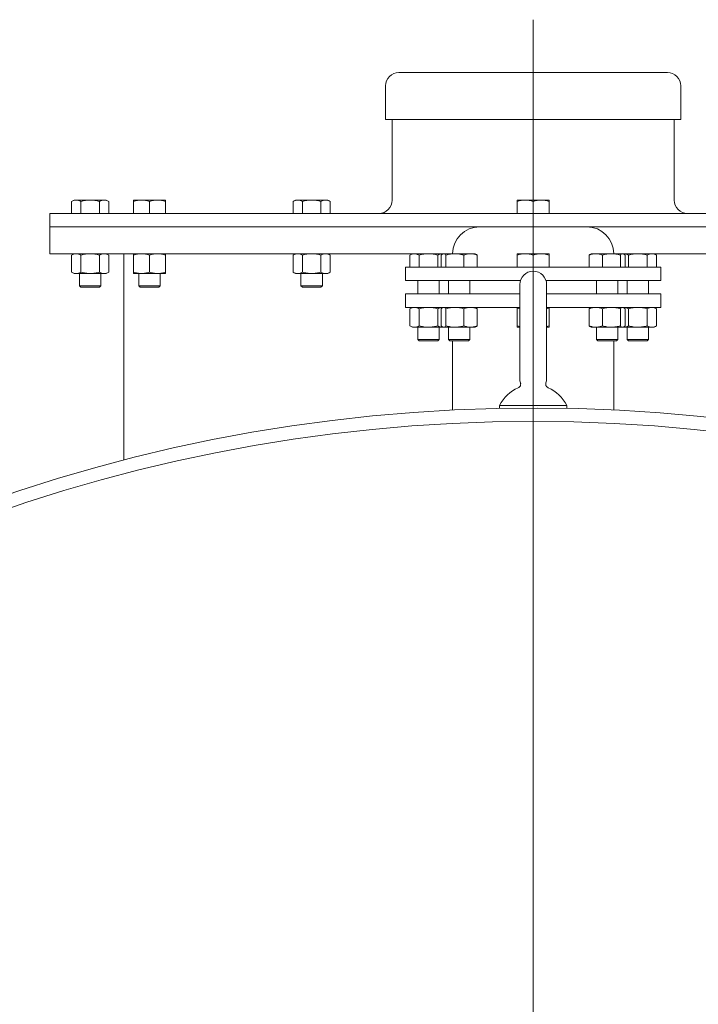
# Model space of a CAD drawing. Units: millimetres. Extents: x 8 to 411, y 5 to 290.
# Drawn here: x 254 to 267, y 190 to 209 of the extents above; entities that cross this region are included whole.
import ezdxf

# ---------------------------------------------------------------- set-up
doc = ezdxf.new("R2010")
doc.units = ezdxf.units.MM

# ---------------------------------------------------------------- blocks, each defined once
blk = doc.blocks.new('SW_CENTERMARKSYMBOL_2')
at = {"color": 0, "linetype": 'Continuous', "lineweight": 0}
blk.add_line((0, 0.125), (0, 37.609), dxfattribs=at)

msp = doc.modelspace()

# ---------------------------------------------------------------- linework, layer by layer
at = {"color": 7, "linetype": 'Continuous', "lineweight": 15}
for p, q in [((261.342035, 207.676549), (266.342035, 207.676549)), ((261.092035, 207.426549), (261.092035, 206.801549)), ((266.592035, 206.801549), (266.592035, 207.426549)), ((261.092035, 206.801549), (266.592035, 206.801549)), ((261.217035, 206.801549), (261.217035, 205.301549)), ((266.467035, 205.301549), (266.467035, 206.801549)), ((255.292035, 205.301549), (255.245625, 205.274754)), ((255.245625, 205.274754), (255.245625, 205.051549)), ((255.332228, 205.301549), (255.292035, 205.301549)), ((255.592035, 205.301549), (255.332228, 205.301549)), ((255.41883, 205.274754), (255.41883, 205.051549)), ((255.851843, 205.301549), (255.592035, 205.301549)), ((255.76524, 205.051549), (255.76524, 205.274754)), ((255.892035, 205.301549), (255.851843, 205.301549)), ((255.938445, 205.274754), (255.892035, 205.301549)), ((255.938445, 205.274754), (255.938445, 205.051549)), ((256.547326, 205.301549), (256.397326, 205.301549)), ((256.397326, 205.274754), (256.397326, 205.051549)), ((256.847326, 205.301549), (256.547326, 205.301549)), ((256.697326, 205.274754), (256.697326, 205.051549)), ((256.997326, 205.301549), (256.847326, 205.301549)), ((256.997326, 205.051549), (256.997326, 205.274754)), ((259.417035, 205.301549), (259.370625, 205.274754)), ((259.370625, 205.274754), (259.370625, 205.051549)), ((259.457228, 205.301549), (259.417035, 205.301549)), ((259.717035, 205.301549), (259.457228, 205.301549)), ((259.54383, 205.274754), (259.54383, 205.051549)), ((259.976843, 205.301549), (259.717035, 205.301549)), ((259.89024, 205.274754), (259.89024, 205.051549)), ((260.017035, 205.301549), (259.976843, 205.301549)), ((260.063445, 205.274754), (260.017035, 205.301549)), ((260.063445, 205.051549), (260.063445, 205.274754)), ((263.692035, 205.301549), (263.542035, 205.301549)), ((263.542035, 205.274754), (263.542035, 205.051549)), ((263.992035, 205.301549), (263.692035, 205.301549)), ((263.842035, 205.274754), (263.842035, 205.051549)), ((264.142035, 205.301549), (263.992035, 205.301549)), ((264.142035, 205.274754), (264.142035, 205.051549)), ((254.842035, 205.051549), (254.842035, 204.801549)), ((254.842035, 205.051549), (272.842035, 205.051549)), ((254.842035, 204.801549), (254.842035, 204.301549)), ((254.842035, 204.801549), (262.842035, 204.801549)), ((262.842035, 204.801549), (263.842035, 204.801549)), ((263.842035, 204.801549), (264.842035, 204.801549)), ((264.842035, 204.801549), (272.842035, 204.801549)), ((254.842035, 204.301549), (261.592035, 204.301549)), ((255.292035, 204.301549), (255.245625, 204.274754)), ((255.245625, 204.274754), (255.245625, 203.958344)), ((255.41883, 203.958344), (255.41883, 204.274754)), ((255.76524, 203.958344), (255.76524, 204.274754)), ((255.938445, 204.274754), (255.892035, 204.301549)), ((255.938445, 204.274754), (255.938445, 203.958344)), ((256.217035, 204.301549), (256.217035, 200.45393)), ((256.397326, 204.274754), (256.397326, 203.958344)), ((256.697326, 203.958344), (256.697326, 204.274754)), ((256.997326, 203.958344), (256.997326, 204.274754)), ((259.417035, 204.301549), (259.370625, 204.274754)), ((259.370625, 204.274754), (259.370625, 203.958344)), ((259.54383, 204.274754), (259.54383, 203.958344)), ((259.89024, 203.958344), (259.89024, 204.274754)), ((260.063445, 204.274754), (260.017035, 204.301549)), ((260.063445, 203.958344), (260.063445, 204.274754)), ((261.592035, 204.301549), (261.545625, 204.274754)), ((261.545625, 204.274754), (261.545625, 204.051549)), ((261.632228, 204.301549), (261.592035, 204.301549)), ((261.892035, 204.301549), (261.632228, 204.301549)), ((261.71883, 204.274754), (261.71883, 204.051549)), ((262.151843, 204.301549), (261.892035, 204.301549)), ((262.06524, 204.274754), (262.06524, 204.051549)), ((262.12857, 204.274754), (262.12857, 204.051549)), ((262.151843, 204.301549), (262.160678, 204.300106)), ((262.163177, 204.301549), (262.151843, 204.301549)), ((262.163177, 204.301549), (262.152335, 204.295289)), ((262.173399, 204.301549), (262.163177, 204.301549)), ((262.385531, 204.301549), (262.173399, 204.301549)), ((262.218228, 204.274754), (262.218228, 204.051549)), ((262.675309, 204.301549), (262.385531, 204.301549)), ((262.552834, 204.274754), (262.552834, 204.051549)), ((262.763177, 204.301549), (262.675309, 204.301549)), ((262.774019, 204.295289), (262.763177, 204.301549)), ((262.797783, 204.274754), (262.797783, 204.051549)), ((263.692035, 204.301549), (263.542035, 204.301549)), ((263.542035, 204.274754), (263.542035, 204.051549)), ((263.992035, 204.301549), (263.692035, 204.301549)), ((263.842035, 204.274754), (263.842035, 204.051549)), ((264.142035, 204.301549), (263.992035, 204.301549)), ((264.142035, 204.274754), (264.142035, 204.051549)), ((264.886287, 204.051549), (264.886287, 204.274754)), ((264.920893, 204.301549), (264.910108, 204.295322)), ((265.008761, 204.301549), (264.920893, 204.301549)), ((265.298539, 204.301549), (265.008761, 204.301549)), ((265.131236, 204.274754), (265.131236, 204.051549)), ((265.510671, 204.301549), (265.298539, 204.301549)), ((265.465842, 204.274754), (265.465842, 204.051549)), ((265.520893, 204.301549), (265.510671, 204.301549)), ((265.53153, 204.295408), (265.520893, 204.301549)), ((265.792035, 204.301549), (265.532228, 204.301549)), ((265.5555, 204.274754), (265.5555, 204.051549)), ((265.61883, 204.051549), (265.61883, 204.274754)), ((266.051843, 204.301549), (265.792035, 204.301549)), ((265.96524, 204.274754), (265.96524, 204.051549)), ((266.092035, 204.301549), (266.051843, 204.301549)), ((266.138445, 204.274754), (266.092035, 204.301549)), ((266.092035, 204.301549), (272.842035, 204.301549)), ((266.138445, 204.274754), (266.138445, 204.051549)), ((261.467035, 204.051549), (261.467035, 203.801549)), ((266.217035, 204.051549), (261.467035, 204.051549)), ((266.217035, 203.801549), (266.217035, 204.051549)), ((255.245625, 203.958344), (255.292035, 203.931549)), ((255.292035, 203.931549), (255.332228, 203.931549)), ((255.332228, 203.931549), (255.592035, 203.931549)), ((255.392035, 203.931549), (255.392035, 203.704086)), ((255.592035, 203.931549), (255.851843, 203.931549)), ((255.792035, 203.704086), (255.792035, 203.931549)), ((255.851843, 203.931549), (255.892035, 203.931549)), ((255.892035, 203.931549), (255.938445, 203.958344)), ((256.397326, 203.931549), (256.547326, 203.931549)), ((256.497326, 203.931549), (256.497326, 203.704086)), ((256.547326, 203.931549), (256.847326, 203.931549)), ((256.847326, 203.931549), (256.997326, 203.931549)), ((256.897326, 203.704086), (256.897326, 203.931549)), ((259.370625, 203.958344), (259.417035, 203.931549)), ((259.417035, 203.931549), (259.457228, 203.931549)), ((259.457228, 203.931549), (259.717035, 203.931549)), ((259.517035, 203.931549), (259.517035, 203.704086)), ((259.717035, 203.931549), (259.976843, 203.931549)), ((259.917035, 203.704086), (259.917035, 203.931549)), ((259.976843, 203.931549), (260.017035, 203.931549)), ((260.017035, 203.931549), (260.063445, 203.958344)), ((263.60355, 203.801549), (261.467035, 203.801549)), ((261.692035, 203.801549), (261.692035, 203.551549)), ((262.092035, 203.551549), (262.092035, 203.801549)), ((262.263177, 203.801549), (262.263177, 203.551549)), ((262.663177, 203.551549), (262.663177, 203.801549)), ((266.217035, 203.801549), (264.08052, 203.801549)), ((265.020893, 203.801549), (265.020893, 203.551549)), ((265.420893, 203.551549), (265.420893, 203.801549)), ((265.592035, 203.801549), (265.592035, 203.551549)), ((265.992035, 203.551549), (265.992035, 203.801549)), ((255.392035, 203.704086), (255.419573, 203.676549)), ((255.392035, 203.704086), (255.792035, 203.704086)), ((255.419573, 203.676549), (255.764498, 203.676549)), ((255.764498, 203.676549), (255.792035, 203.704086)), ((256.497326, 203.704086), (256.524863, 203.676549)), ((256.497326, 203.704086), (256.897326, 203.704086)), ((256.524863, 203.676549), (256.869788, 203.676549)), ((256.869788, 203.676549), (256.897326, 203.704086)), ((259.517035, 203.704086), (259.544573, 203.676549)), ((259.517035, 203.704086), (259.54383, 203.704086)), ((259.54383, 203.704086), (259.917035, 203.704086)), ((259.544573, 203.676549), (259.567678, 203.676549)), ((259.567678, 203.676549), (259.889498, 203.676549)), ((259.889498, 203.676549), (259.917035, 203.704086)), ((263.592035, 203.726549), (263.592035, 201.976549)), ((264.092035, 201.976549), (264.092035, 203.726549)), ((261.467035, 203.551549), (261.467035, 203.301549)), ((263.592035, 203.551549), (261.467035, 203.551549)), ((266.217035, 203.551549), (264.092035, 203.551549)), ((266.217035, 203.301549), (266.217035, 203.551549)), ((263.592035, 203.301549), (261.467035, 203.301549)), ((261.592035, 203.301549), (261.545625, 203.274754)), ((261.545625, 203.274754), (261.545625, 202.958344)), ((261.71883, 203.274754), (261.71883, 202.958344)), ((262.06524, 203.274754), (262.06524, 202.958344)), ((262.12857, 203.274754), (262.12857, 202.958344)), ((262.151843, 203.301549), (262.160678, 203.300106)), ((262.163177, 203.301549), (262.152335, 203.295289)), ((262.218228, 203.274754), (262.218228, 202.958344)), ((262.552834, 203.274754), (262.552834, 202.958344)), ((262.774019, 203.295289), (262.763177, 203.301549)), ((262.797783, 203.274754), (262.797783, 202.958344)), ((263.542035, 203.274754), (263.592035, 203.287981)), ((263.542035, 203.274754), (263.542035, 202.958344)), ((266.217035, 203.301549), (264.092035, 203.301549)), ((264.092035, 203.287902), (264.142035, 203.274754)), ((264.142035, 203.274754), (264.142035, 202.958344)), ((264.886287, 202.958344), (264.886287, 203.274754)), ((264.920893, 203.301549), (264.910108, 203.295322)), ((265.131236, 203.274754), (265.131236, 202.958344)), ((265.465842, 203.274754), (265.465842, 202.958344)), ((265.531679, 203.295322), (265.520893, 203.301549)), ((265.52343, 203.300084), (265.532228, 203.301549)), ((265.5555, 203.274754), (265.5555, 202.958344)), ((265.61883, 202.958344), (265.61883, 203.274754)), ((265.96524, 203.274754), (265.96524, 202.958344)), ((266.138445, 203.274754), (266.092035, 203.301549)), ((266.138445, 203.274754), (266.138445, 202.958344)), ((261.545625, 202.958344), (261.592035, 202.931549)), ((261.592035, 202.931549), (261.632228, 202.931549)), ((261.632228, 202.931549), (261.892035, 202.931549)), ((261.692035, 202.931549), (261.692035, 202.704086)), ((261.892035, 202.931549), (262.151843, 202.931549)), ((262.092035, 202.704086), (262.092035, 202.931549)), ((262.16064, 202.933013), (262.151843, 202.931549)), ((262.151843, 202.931549), (262.163177, 202.931549)), ((262.152392, 202.937776), (262.163177, 202.931549)), ((262.163177, 202.931549), (262.173399, 202.931549)), ((262.173399, 202.931549), (262.385531, 202.931549)), ((262.263177, 202.931549), (262.263177, 202.704086)), ((262.385531, 202.931549), (262.675309, 202.931549)), ((262.663177, 202.704086), (262.663177, 202.931549)), ((262.675309, 202.931549), (262.763177, 202.931549)), ((262.763177, 202.931549), (262.773962, 202.937776)), ((263.592035, 202.945195), (263.542035, 202.958344)), ((263.542035, 202.931549), (263.592035, 202.931549)), ((264.142035, 202.958344), (264.092035, 202.945117)), ((264.092035, 202.931549), (264.142035, 202.931549)), ((264.910052, 202.937808), (264.920893, 202.931549)), ((264.920893, 202.931549), (265.008761, 202.931549)), ((265.008761, 202.931549), (265.298539, 202.931549)), ((265.020893, 202.931549), (265.020893, 202.704086)), ((265.298539, 202.931549), (265.510671, 202.931549)), ((265.420893, 202.704086), (265.420893, 202.931549)), ((265.510671, 202.931549), (265.520893, 202.931549)), ((265.520893, 202.931549), (265.531735, 202.937808)), ((265.520893, 202.931549), (265.532228, 202.931549)), ((265.532228, 202.931549), (265.523393, 202.932992)), ((265.532228, 202.931549), (265.792035, 202.931549)), ((265.592035, 202.931549), (265.592035, 202.704086)), ((265.792035, 202.931549), (266.051843, 202.931549)), ((265.992035, 202.704086), (265.992035, 202.931549)), ((266.051843, 202.931549), (266.092035, 202.931549)), ((266.092035, 202.931549), (266.138445, 202.958344)), ((261.692035, 202.704086), (261.719573, 202.676549)), ((261.692035, 202.704086), (261.892035, 202.704086)), ((261.892035, 202.704086), (262.092035, 202.704086)), ((262.064498, 202.676549), (262.092035, 202.704086)), ((262.263177, 202.704086), (262.290714, 202.676549)), ((262.263177, 202.704086), (262.604598, 202.704086)), ((262.604598, 202.704086), (262.663177, 202.704086)), ((262.635639, 202.676549), (262.663177, 202.704086)), ((265.020893, 202.704086), (265.048431, 202.676549)), ((265.020893, 202.704086), (265.420893, 202.704086)), ((265.393356, 202.676549), (265.420893, 202.704086)), ((265.592035, 202.704086), (265.619573, 202.676549)), ((265.592035, 202.704086), (265.992035, 202.704086)), ((265.964498, 202.676549), (265.992035, 202.704086)), ((261.719573, 202.676549), (261.892035, 202.676549)), ((261.892035, 202.676549), (262.064498, 202.676549)), ((262.290714, 202.676549), (262.585126, 202.676549)), ((262.342035, 202.676549), (262.342035, 201.389489)), ((262.585126, 202.676549), (262.635639, 202.676549)), ((265.048431, 202.676549), (265.393356, 202.676549)), ((265.342035, 201.389489), (265.342035, 202.676549)), ((265.619573, 202.676549), (265.964498, 202.676549)), ((263.606036, 201.89557), (263.606071, 201.895531)), ((263.217035, 201.476549), (263.217035, 201.420118)), ((263.217035, 201.476549), (263.842035, 201.476549)), ((263.842035, 201.476549), (264.467035, 201.476549)), ((264.467035, 201.420118), (264.467035, 201.476549))]:
    msp.add_line(p, q, dxfattribs=at)
for centre, radius, start, end in [((261.342035, 207.426549), 0.25, 90, 180), ((266.342035, 207.426549), 0.25, 0, 90), ((260.967035, 205.301549), 0.25, 270, 0), ((266.717035, 205.301549), 0.25, 180, 270), ((262.842035, 204.301549), 0.5, 90, 180), ((264.842035, 204.301549), 0.5, 0, 90), ((263.842035, 203.726549), 0.25, 0, 180), ((263.842035, 201.976549), 0.25, 180, 198.942468), ((263.842035, 201.976549), 0.25, 341.1567063, 0), ((263.842035, 201.161311), 0.7, 113.3747742, 153.2344994), ((263.842035, 201.161311), 0.7, 26.7655006, 66.6077645), ((263.842035, 171.051549), 30.375, 273.9181998, 180), ((263.842035, 171.051549), 30.125, 90, 265.6608391), ((263.842035, 171.051549), 30.125, 274.3391609, 90)]:
    msp.add_arc(centre, radius, start, end, dxfattribs=at)
for points, knots in [([(255.245625, 205.274754), (255.25969, 205.282243), (255.288077, 205.297359), (255.317422, 205.300144), (255.332228, 205.301549)], [0, 0, 0, 0, 0.495457963, 1, 1, 1, 1]), ([(255.332228, 205.301549), (255.346739, 205.300199), (255.376084, 205.297468), (255.404477, 205.282381), (255.41883, 205.274754)], [0, 0, 0, 0, 0.4945107285, 1, 1, 1, 1]), ([(255.41883, 205.274754), (255.446959, 205.282243), (255.503734, 205.297359), (255.562424, 205.300144), (255.592035, 205.301549)], [0, 0, 0, 0, 0.495457963, 1, 1, 1, 1]), ([(255.592035, 205.301549), (255.621058, 205.300199), (255.679747, 205.297468), (255.736535, 205.282381), (255.76524, 205.274754)], [0, 0, 0, 0, 0.494510729, 1, 1, 1, 1]), ([(255.76524, 205.274754), (255.779305, 205.282243), (255.807692, 205.297359), (255.837037, 205.300144), (255.851843, 205.301549)], [0, 0, 0, 0, 0.495457963, 1, 1, 1, 1]), ([(255.851843, 205.301549), (255.866354, 205.300199), (255.895699, 205.297468), (255.924093, 205.282381), (255.938445, 205.274754)], [0, 0, 0, 0, 0.4945107285, 1, 1, 1, 1]), ([(256.397326, 205.274754), (256.421686, 205.282243), (256.470854, 205.297359), (256.521681, 205.300144), (256.547326, 205.301549)], [0, 0, 0, 0, 0.495457963, 1, 1, 1, 1]), ([(256.397326, 205.301549), (256.397326, 205.300199), (256.397326, 205.297468), (256.397326, 205.282381), (256.397326, 205.274754)], [0, 0, 0, 0, 0.494510729, 1, 1, 1, 1]), ([(256.547326, 205.301549), (256.57246, 205.300199), (256.623286, 205.297468), (256.672466, 205.282381), (256.697326, 205.274754)], [0, 0, 0, 0, 0.494510729, 1, 1, 1, 1]), ([(256.697326, 205.274754), (256.721686, 205.282243), (256.770854, 205.297359), (256.821681, 205.300144), (256.847326, 205.301549)], [0, 0, 0, 0, 0.495457963, 1, 1, 1, 1]), ([(256.847326, 205.301549), (256.87246, 205.300199), (256.923286, 205.297468), (256.972466, 205.282381), (256.997326, 205.274754)], [0, 0, 0, 0, 0.494510729, 1, 1, 1, 1]), ([(256.997326, 205.274754), (256.997326, 205.282243), (256.997326, 205.297359), (256.997326, 205.300144), (256.997326, 205.301549)], [0, 0, 0, 0, 0.495457963, 1, 1, 1, 1]), ([(259.370625, 205.274754), (259.38469, 205.282243), (259.413077, 205.297359), (259.442422, 205.300144), (259.457228, 205.301549)], [0, 0, 0, 0, 0.4954579635, 1, 1, 1, 1]), ([(259.457228, 205.301549), (259.471739, 205.300199), (259.501084, 205.297468), (259.529477, 205.282381), (259.54383, 205.274754)], [0, 0, 0, 0, 0.4945107285, 1, 1, 1, 1]), ([(259.54383, 205.274754), (259.571959, 205.282243), (259.628734, 205.297359), (259.687424, 205.300144), (259.717035, 205.301549)], [0, 0, 0, 0, 0.495457963, 1, 1, 1, 1]), ([(259.717035, 205.301549), (259.746058, 205.300199), (259.804747, 205.297468), (259.861535, 205.282381), (259.89024, 205.274754)], [0, 0, 0, 0, 0.494510729, 1, 1, 1, 1]), ([(259.89024, 205.274754), (259.904305, 205.282243), (259.932692, 205.297359), (259.962037, 205.300144), (259.976843, 205.301549)], [0, 0, 0, 0, 0.495457963, 1, 1, 1, 1]), ([(259.976843, 205.301549), (259.991354, 205.300199), (260.020699, 205.297468), (260.049093, 205.282381), (260.063445, 205.274754)], [0, 0, 0, 0, 0.494510729, 1, 1, 1, 1]), ([(263.542035, 205.274754), (263.566396, 205.282243), (263.615564, 205.297359), (263.666391, 205.300144), (263.692035, 205.301549)], [0, 0, 0, 0, 0.495457963, 1, 1, 1, 1]), ([(263.542035, 205.301549), (263.542035, 205.300952), (263.542035, 205.300054), (263.542035, 205.294687), (263.542035, 205.28768), (263.542035, 205.279972), (263.542035, 205.274754)], [0, 0, 0, 0, 0.328892925, 0.494578007, 0.657775305, 1, 1, 1, 1]), ([(263.692035, 205.301549), (263.717169, 205.300199), (263.767996, 205.297468), (263.817175, 205.282381), (263.842035, 205.274754)], [0, 0, 0, 0, 0.494510729, 1, 1, 1, 1]), ([(263.842035, 205.274754), (263.866396, 205.282243), (263.915564, 205.297359), (263.966391, 205.300144), (263.992035, 205.301549)], [0, 0, 0, 0, 0.4954579635, 1, 1, 1, 1]), ([(263.992035, 205.301549), (264.017169, 205.300199), (264.067996, 205.297468), (264.117175, 205.282381), (264.142035, 205.274754)], [0, 0, 0, 0, 0.4945107285, 1, 1, 1, 1]), ([(264.142035, 205.274754), (264.142035, 205.282243), (264.142035, 205.297359), (264.142035, 205.300144), (264.142035, 205.301549)], [0, 0, 0, 0, 0.495457963, 1, 1, 1, 1]), ([(255.245625, 204.274754), (255.25969, 204.282243), (255.288077, 204.297359), (255.317422, 204.300144), (255.332228, 204.301549)], [0, 0, 0, 0, 0.4954579635, 1, 1, 1, 1]), ([(255.332228, 204.301549), (255.346739, 204.300199), (255.376084, 204.297468), (255.404477, 204.282381), (255.41883, 204.274754)], [0, 0, 0, 0, 0.494510729, 1, 1, 1, 1]), ([(255.41883, 204.274754), (255.446959, 204.282243), (255.503734, 204.297359), (255.562424, 204.300144), (255.592035, 204.301549)], [0, 0, 0, 0, 0.495457963, 1, 1, 1, 1]), ([(255.592035, 204.301549), (255.621058, 204.300199), (255.679747, 204.297468), (255.736535, 204.282381), (255.76524, 204.274754)], [0, 0, 0, 0, 0.494510729, 1, 1, 1, 1]), ([(255.76524, 204.274754), (255.779305, 204.282243), (255.807692, 204.297359), (255.837037, 204.300144), (255.851843, 204.301549)], [0, 0, 0, 0, 0.495457963, 1, 1, 1, 1]), ([(255.851843, 204.301549), (255.866354, 204.300199), (255.895699, 204.297468), (255.924093, 204.282381), (255.938445, 204.274754)], [0, 0, 0, 0, 0.494510728, 1, 1, 1, 1]), ([(256.397326, 204.274754), (256.421686, 204.282243), (256.470854, 204.297359), (256.521681, 204.300144), (256.547326, 204.301549)], [0, 0, 0, 0, 0.495457964, 1, 1, 1, 1]), ([(256.397326, 204.301549), (256.397326, 204.300199), (256.397326, 204.297468), (256.397326, 204.282381), (256.397326, 204.274754)], [0, 0, 0, 0, 0.494510728, 1, 1, 1, 1]), ([(256.547326, 204.301549), (256.57246, 204.300199), (256.623286, 204.297468), (256.672466, 204.282381), (256.697326, 204.274754)], [0, 0, 0, 0, 0.4945107286, 1, 1, 1, 1]), ([(256.697326, 204.274754), (256.721686, 204.282243), (256.770854, 204.297359), (256.821681, 204.300144), (256.847326, 204.301549)], [0, 0, 0, 0, 0.4954579634, 1, 1, 1, 1]), ([(256.847326, 204.301549), (256.87246, 204.300199), (256.923286, 204.297468), (256.972466, 204.282381), (256.997326, 204.274754)], [0, 0, 0, 0, 0.494510729, 1, 1, 1, 1]), ([(256.997326, 204.274754), (256.997326, 204.282243), (256.997326, 204.297359), (256.997326, 204.300144), (256.997326, 204.301549)], [0, 0, 0, 0, 0.495457963, 1, 1, 1, 1]), ([(259.370625, 204.274754), (259.38469, 204.282243), (259.413077, 204.297359), (259.442422, 204.300144), (259.457228, 204.301549)], [0, 0, 0, 0, 0.495457963, 1, 1, 1, 1]), ([(259.457228, 204.301549), (259.471739, 204.300199), (259.501084, 204.297468), (259.529477, 204.282381), (259.54383, 204.274754)], [0, 0, 0, 0, 0.4945107285, 1, 1, 1, 1]), ([(259.54383, 204.274754), (259.571959, 204.282243), (259.628734, 204.297359), (259.687424, 204.300144), (259.717035, 204.301549)], [0, 0, 0, 0, 0.495457964, 1, 1, 1, 1]), ([(259.717035, 204.301549), (259.746058, 204.300199), (259.804747, 204.297468), (259.861535, 204.282381), (259.89024, 204.274754)], [0, 0, 0, 0, 0.494510729, 1, 1, 1, 1]), ([(259.89024, 204.274754), (259.904305, 204.282243), (259.932692, 204.297359), (259.962037, 204.300144), (259.976843, 204.301549)], [0, 0, 0, 0, 0.495457963, 1, 1, 1, 1]), ([(259.976843, 204.301549), (259.991354, 204.300199), (260.020699, 204.297468), (260.049093, 204.282381), (260.063445, 204.274754)], [0, 0, 0, 0, 0.494510729, 1, 1, 1, 1]), ([(261.545625, 204.274754), (261.55969, 204.282243), (261.588077, 204.297359), (261.617422, 204.300144), (261.632228, 204.301549)], [0, 0, 0, 0, 0.495457963, 1, 1, 1, 1]), ([(261.632228, 204.301549), (261.64187, 204.300952), (261.656371, 204.300054), (261.675473, 204.294687), (261.694831, 204.28768), (261.709141, 204.279972), (261.71883, 204.274754)], [0, 0, 0, 0, 0.328892925, 0.494578007, 0.657775305, 1, 1, 1, 1]), ([(261.71883, 204.274754), (261.746959, 204.282243), (261.803734, 204.297359), (261.862424, 204.300144), (261.892035, 204.301549)], [0, 0, 0, 0, 0.495457963, 1, 1, 1, 1]), ([(261.892035, 204.301549), (261.921058, 204.300199), (261.979747, 204.297468), (262.036535, 204.282381), (262.06524, 204.274754)], [0, 0, 0, 0, 0.494510729, 1, 1, 1, 1]), ([(262.06524, 204.274754), (262.079305, 204.282243), (262.107692, 204.297359), (262.137037, 204.300144), (262.151843, 204.301549)], [0, 0, 0, 0, 0.495457963, 1, 1, 1, 1]), ([(262.12857, 204.274754), (262.135851, 204.282243), (262.150545, 204.297359), (262.165735, 204.300144), (262.173399, 204.301549)], [0, 0, 0, 0, 0.495457963, 1, 1, 1, 1]), ([(262.173399, 204.301549), (262.180911, 204.300199), (262.196101, 204.297468), (262.210798, 204.282381), (262.218228, 204.274754)], [0, 0, 0, 0, 0.494510729, 1, 1, 1, 1]), ([(262.218228, 204.274754), (262.245399, 204.282243), (262.300238, 204.297359), (262.356929, 204.300144), (262.385531, 204.301549)], [0, 0, 0, 0, 0.495457963, 1, 1, 1, 1]), ([(262.385531, 204.301549), (262.40416, 204.300952), (262.432173, 204.300054), (262.469075, 204.294687), (262.506472, 204.28768), (262.534116, 204.279972), (262.552834, 204.274754)], [0, 0, 0, 0, 0.3288929248, 0.494578007, 0.657775305, 1, 1, 1, 1]), ([(262.552834, 204.274754), (262.572725, 204.282243), (262.61287, 204.297359), (262.65437, 204.300144), (262.675309, 204.301549)], [0, 0, 0, 0, 0.4954579635, 1, 1, 1, 1]), ([(262.675309, 204.301549), (262.695831, 204.300199), (262.737331, 204.297468), (262.777486, 204.282381), (262.797783, 204.274754)], [0, 0, 0, 0, 0.494510729, 1, 1, 1, 1]), ([(262.797783, 204.274754), (262.790538, 204.2831), (262.782629, 204.292209), (262.774453, 204.29465), (262.773768, 204.294855)], [0, 0, 0, 0, 0.916236023, 1, 1, 1, 1]), ([(263.542035, 204.274754), (263.566396, 204.282243), (263.615564, 204.297359), (263.666391, 204.300144), (263.692035, 204.301549)], [0, 0, 0, 0, 0.4954579635, 1, 1, 1, 1]), ([(263.542035, 204.301549), (263.542035, 204.300199), (263.542035, 204.297468), (263.542035, 204.282381), (263.542035, 204.274754)], [0, 0, 0, 0, 0.494510729, 1, 1, 1, 1]), ([(263.692035, 204.301549), (263.717169, 204.300199), (263.767996, 204.297468), (263.817175, 204.282381), (263.842035, 204.274754)], [0, 0, 0, 0, 0.4945107285, 1, 1, 1, 1]), ([(263.842035, 204.274754), (263.866396, 204.282243), (263.915564, 204.297359), (263.966391, 204.300144), (263.992035, 204.301549)], [0, 0, 0, 0, 0.495457963, 1, 1, 1, 1]), ([(263.992035, 204.301549), (264.008737, 204.300952), (264.033853, 204.300054), (264.066938, 204.294687), (264.100467, 204.28768), (264.125253, 204.279972), (264.142035, 204.274754)], [0, 0, 0, 0, 0.3288929248, 0.494578007, 0.657775305, 1, 1, 1, 1]), ([(264.142035, 204.274754), (264.142035, 204.282243), (264.142035, 204.297359), (264.142035, 204.300144), (264.142035, 204.301549)], [0, 0, 0, 0, 0.495457963, 1, 1, 1, 1]), ([(264.886287, 204.274754), (264.906177, 204.282243), (264.946323, 204.297359), (264.987823, 204.300144), (265.008761, 204.301549)], [0, 0, 0, 0, 0.495457963, 1, 1, 1, 1]), ([(264.910304, 204.294982), (264.909769, 204.294823), (264.901592, 204.29239), (264.893681, 204.283274), (264.886287, 204.274754)], [0, 0, 0, 0, 0.065384479, 1, 1, 1, 1]), ([(265.008761, 204.301549), (265.029283, 204.300199), (265.070783, 204.297468), (265.110938, 204.282381), (265.131236, 204.274754)], [0, 0, 0, 0, 0.494510729, 1, 1, 1, 1]), ([(265.131236, 204.274754), (265.158407, 204.282243), (265.213246, 204.297359), (265.269937, 204.300144), (265.298539, 204.301549)], [0, 0, 0, 0, 0.495457963, 1, 1, 1, 1]), ([(265.298539, 204.301549), (265.326573, 204.300199), (265.383262, 204.297468), (265.438115, 204.282381), (265.465842, 204.274754)], [0, 0, 0, 0, 0.494510729, 1, 1, 1, 1]), ([(265.465842, 204.274754), (265.473123, 204.282243), (265.487817, 204.297359), (265.503007, 204.300144), (265.510671, 204.301549)], [0, 0, 0, 0, 0.495457963, 1, 1, 1, 1]), ([(265.510671, 204.301549), (265.515663, 204.300952), (265.523169, 204.300054), (265.533057, 204.294687), (265.543077, 204.28768), (265.550484, 204.279972), (265.5555, 204.274754)], [0, 0, 0, 0, 0.328892925, 0.494578007, 0.657775305, 1, 1, 1, 1]), ([(265.532228, 204.301549), (265.546739, 204.300199), (265.576084, 204.297468), (265.604477, 204.282381), (265.61883, 204.274754)], [0, 0, 0, 0, 0.494510729, 1, 1, 1, 1]), ([(265.61883, 204.274754), (265.646959, 204.282243), (265.703734, 204.297359), (265.762424, 204.300144), (265.792035, 204.301549)], [0, 0, 0, 0, 0.495457963, 1, 1, 1, 1]), ([(265.792035, 204.301549), (265.821058, 204.300199), (265.879747, 204.297468), (265.936535, 204.282381), (265.96524, 204.274754)], [0, 0, 0, 0, 0.494510729, 1, 1, 1, 1]), ([(265.96524, 204.274754), (265.979305, 204.282243), (266.007692, 204.297359), (266.037037, 204.300144), (266.051843, 204.301549)], [0, 0, 0, 0, 0.495457963, 1, 1, 1, 1]), ([(266.051843, 204.301549), (266.066354, 204.300199), (266.095699, 204.297468), (266.124093, 204.282381), (266.138445, 204.274754)], [0, 0, 0, 0, 0.494510729, 1, 1, 1, 1]), ([(255.332228, 203.931549), (255.317716, 203.932899), (255.288372, 203.935629), (255.259978, 203.950717), (255.245625, 203.958344)], [0, 0, 0, 0, 0.494510728, 1, 1, 1, 1]), ([(255.41883, 203.958344), (255.404765, 203.950855), (255.376378, 203.935739), (255.347033, 203.932954), (255.332228, 203.931549)], [0, 0, 0, 0, 0.495457963, 1, 1, 1, 1]), ([(255.592035, 203.931549), (255.563013, 203.932899), (255.504323, 203.935629), (255.447536, 203.950717), (255.41883, 203.958344)], [0, 0, 0, 0, 0.494510729, 1, 1, 1, 1]), ([(255.76524, 203.958344), (255.737111, 203.950855), (255.680337, 203.935739), (255.621647, 203.932954), (255.592035, 203.931549)], [0, 0, 0, 0, 0.495457963, 1, 1, 1, 1]), ([(255.851843, 203.931549), (255.837332, 203.932899), (255.807987, 203.935629), (255.779593, 203.950717), (255.76524, 203.958344)], [0, 0, 0, 0, 0.494510729, 1, 1, 1, 1]), ([(255.938445, 203.958344), (255.924381, 203.950855), (255.895994, 203.935739), (255.866649, 203.932954), (255.851843, 203.931549)], [0, 0, 0, 0, 0.495457964, 1, 1, 1, 1]), ([(256.547326, 203.931549), (256.522191, 203.932899), (256.471365, 203.935629), (256.422185, 203.950717), (256.397326, 203.958344)], [0, 0, 0, 0, 0.494510728, 1, 1, 1, 1]), ([(256.397326, 203.958344), (256.397326, 203.950855), (256.397326, 203.935739), (256.397326, 203.932954), (256.397326, 203.931549)], [0, 0, 0, 0, 0.4954579635, 1, 1, 1, 1]), ([(256.697326, 203.958344), (256.672965, 203.950855), (256.623797, 203.935739), (256.57297, 203.932954), (256.547326, 203.931549)], [0, 0, 0, 0, 0.495457963, 1, 1, 1, 1]), ([(256.847326, 203.931549), (256.822191, 203.932899), (256.771365, 203.935629), (256.722185, 203.950717), (256.697326, 203.958344)], [0, 0, 0, 0, 0.494510729, 1, 1, 1, 1]), ([(256.997326, 203.958344), (256.972965, 203.950855), (256.923797, 203.935739), (256.87297, 203.932954), (256.847326, 203.931549)], [0, 0, 0, 0, 0.4954579634, 1, 1, 1, 1]), ([(256.997326, 203.931549), (256.997326, 203.932899), (256.997326, 203.935629), (256.997326, 203.950717), (256.997326, 203.958344)], [0, 0, 0, 0, 0.494510729, 1, 1, 1, 1]), ([(259.457228, 203.931549), (259.442716, 203.932899), (259.413372, 203.935629), (259.384978, 203.950717), (259.370625, 203.958344)], [0, 0, 0, 0, 0.494510729, 1, 1, 1, 1]), ([(259.54383, 203.958344), (259.529765, 203.950855), (259.501378, 203.935739), (259.472033, 203.932954), (259.457228, 203.931549)], [0, 0, 0, 0, 0.495457964, 1, 1, 1, 1]), ([(259.717035, 203.931549), (259.688013, 203.932899), (259.629323, 203.935629), (259.572536, 203.950717), (259.54383, 203.958344)], [0, 0, 0, 0, 0.4945107285, 1, 1, 1, 1]), ([(259.89024, 203.958344), (259.862111, 203.950855), (259.805337, 203.935739), (259.746647, 203.932954), (259.717035, 203.931549)], [0, 0, 0, 0, 0.495457963, 1, 1, 1, 1]), ([(259.976843, 203.931549), (259.962332, 203.932899), (259.932987, 203.935629), (259.904593, 203.950717), (259.89024, 203.958344)], [0, 0, 0, 0, 0.494510729, 1, 1, 1, 1]), ([(260.063445, 203.958344), (260.049381, 203.950855), (260.020994, 203.935739), (259.991649, 203.932954), (259.976843, 203.931549)], [0, 0, 0, 0, 0.495457963, 1, 1, 1, 1]), ([(261.545625, 203.274754), (261.55969, 203.282243), (261.588077, 203.297359), (261.617422, 203.300144), (261.632228, 203.301549)], [0, 0, 0, 0, 0.495457963, 1, 1, 1, 1]), ([(261.632228, 203.301549), (261.646739, 203.300199), (261.676084, 203.297468), (261.704477, 203.282381), (261.71883, 203.274754)], [0, 0, 0, 0, 0.494510729, 1, 1, 1, 1]), ([(261.71883, 203.274754), (261.746959, 203.282243), (261.803734, 203.297359), (261.862424, 203.300144), (261.892035, 203.301549)], [0, 0, 0, 0, 0.495457963, 1, 1, 1, 1]), ([(261.892035, 203.301549), (261.921058, 203.300199), (261.979747, 203.297468), (262.036535, 203.282381), (262.06524, 203.274754)], [0, 0, 0, 0, 0.494510728, 1, 1, 1, 1]), ([(262.06524, 203.274754), (262.079305, 203.282243), (262.107692, 203.297359), (262.137037, 203.300144), (262.151843, 203.301549)], [0, 0, 0, 0, 0.495457964, 1, 1, 1, 1]), ([(262.12857, 203.274754), (262.135816, 203.2831), (262.143725, 203.292209), (262.151901, 203.29465), (262.152586, 203.294855)], [0, 0, 0, 0, 0.916236033, 1, 1, 1, 1]), ([(262.173399, 203.301549), (262.180911, 203.300199), (262.196101, 203.297468), (262.210798, 203.282381), (262.218228, 203.274754)], [0, 0, 0, 0, 0.494510729, 1, 1, 1, 1]), ([(262.218228, 203.274754), (262.245399, 203.282243), (262.300238, 203.297359), (262.356929, 203.300144), (262.385531, 203.301549)], [0, 0, 0, 0, 0.495457963, 1, 1, 1, 1]), ([(262.385531, 203.301549), (262.413565, 203.300199), (262.470254, 203.297468), (262.525107, 203.282381), (262.552834, 203.274754)], [0, 0, 0, 0, 0.494510729, 1, 1, 1, 1]), ([(262.552834, 203.274754), (262.572725, 203.282243), (262.61287, 203.297359), (262.65437, 203.300144), (262.675309, 203.301549)], [0, 0, 0, 0, 0.4954579634, 1, 1, 1, 1]), ([(262.675309, 203.301549), (262.695831, 203.300199), (262.737331, 203.297468), (262.777486, 203.282381), (262.797783, 203.274754)], [0, 0, 0, 0, 0.494510728, 1, 1, 1, 1]), ([(262.797783, 203.274754), (262.790538, 203.2831), (262.782629, 203.292209), (262.774453, 203.29465), (262.773768, 203.294855)], [0, 0, 0, 0, 0.916236033, 1, 1, 1, 1]), ([(263.542035, 203.301549), (263.542035, 203.300199), (263.542035, 203.297468), (263.542035, 203.282381), (263.542035, 203.274754)], [0, 0, 0, 0, 0.494510728, 1, 1, 1, 1]), ([(264.142035, 203.274754), (264.142035, 203.282243), (264.142035, 203.297359), (264.142035, 203.300144), (264.142035, 203.301549)], [0, 0, 0, 0, 0.495457963, 1, 1, 1, 1]), ([(264.886287, 203.274754), (264.906177, 203.282243), (264.946323, 203.297359), (264.987823, 203.300144), (265.008761, 203.301549)], [0, 0, 0, 0, 0.495457963, 1, 1, 1, 1]), ([(264.910304, 203.294982), (264.909769, 203.294823), (264.901592, 203.29239), (264.893681, 203.283274), (264.886287, 203.274754)], [0, 0, 0, 0, 0.065384469, 1, 1, 1, 1]), ([(265.008761, 203.301549), (265.029283, 203.300199), (265.070783, 203.297468), (265.110938, 203.282381), (265.131236, 203.274754)], [0, 0, 0, 0, 0.4945107285, 1, 1, 1, 1]), ([(265.131236, 203.274754), (265.158407, 203.282243), (265.213246, 203.297359), (265.269937, 203.300144), (265.298539, 203.301549)], [0, 0, 0, 0, 0.495457964, 1, 1, 1, 1]), ([(265.298539, 203.301549), (265.326573, 203.300199), (265.383262, 203.297468), (265.438115, 203.282381), (265.465842, 203.274754)], [0, 0, 0, 0, 0.494510729, 1, 1, 1, 1]), ([(265.465842, 203.274754), (265.473123, 203.282243), (265.487817, 203.297359), (265.503007, 203.300144), (265.510671, 203.301549)], [0, 0, 0, 0, 0.4954579633, 1, 1, 1, 1]), ([(265.531483, 203.294982), (265.532017, 203.294823), (265.540195, 203.29239), (265.548106, 203.283274), (265.5555, 203.274754)], [0, 0, 0, 0, 0.065384469, 1, 1, 1, 1]), ([(265.532228, 203.301549), (265.546739, 203.300199), (265.576084, 203.297468), (265.604477, 203.282381), (265.61883, 203.274754)], [0, 0, 0, 0, 0.494510729, 1, 1, 1, 1]), ([(265.61883, 203.274754), (265.646959, 203.282243), (265.703734, 203.297359), (265.762424, 203.300144), (265.792035, 203.301549)], [0, 0, 0, 0, 0.495457963, 1, 1, 1, 1]), ([(265.792035, 203.301549), (265.821058, 203.300199), (265.879747, 203.297468), (265.936535, 203.282381), (265.96524, 203.274754)], [0, 0, 0, 0, 0.494510728, 1, 1, 1, 1]), ([(265.96524, 203.274754), (265.979305, 203.282243), (266.007692, 203.297359), (266.037037, 203.300144), (266.051843, 203.301549)], [0, 0, 0, 0, 0.495457964, 1, 1, 1, 1]), ([(266.051843, 203.301549), (266.066354, 203.300199), (266.095699, 203.297468), (266.124093, 203.282381), (266.138445, 203.274754)], [0, 0, 0, 0, 0.494510729, 1, 1, 1, 1]), ([(261.632228, 202.931549), (261.617716, 202.932899), (261.588372, 202.935629), (261.559978, 202.950717), (261.545625, 202.958344)], [0, 0, 0, 0, 0.4945107286, 1, 1, 1, 1]), ([(261.71883, 202.958344), (261.704765, 202.950855), (261.676378, 202.935739), (261.647033, 202.932954), (261.632228, 202.931549)], [0, 0, 0, 0, 0.495457963, 1, 1, 1, 1]), ([(261.892035, 202.931549), (261.863013, 202.932899), (261.804323, 202.935629), (261.747536, 202.950717), (261.71883, 202.958344)], [0, 0, 0, 0, 0.494510729, 1, 1, 1, 1]), ([(262.06524, 202.958344), (262.037111, 202.950855), (261.980337, 202.935739), (261.921647, 202.932954), (261.892035, 202.931549)], [0, 0, 0, 0, 0.4954579635, 1, 1, 1, 1]), ([(262.151843, 202.931549), (262.137332, 202.932899), (262.107987, 202.935629), (262.079593, 202.950717), (262.06524, 202.958344)], [0, 0, 0, 0, 0.494510728, 1, 1, 1, 1]), ([(262.173399, 202.931549), (262.165888, 202.932899), (262.150698, 202.935629), (262.136, 202.950717), (262.12857, 202.958344)], [0, 0, 0, 0, 0.494510728, 1, 1, 1, 1]), ([(262.218228, 202.958344), (262.210948, 202.950855), (262.196253, 202.935739), (262.181063, 202.932954), (262.173399, 202.931549)], [0, 0, 0, 0, 0.495457963, 1, 1, 1, 1]), ([(262.385531, 202.931549), (262.357498, 202.932899), (262.300808, 202.935629), (262.245955, 202.950717), (262.218228, 202.958344)], [0, 0, 0, 0, 0.494510729, 1, 1, 1, 1]), ([(262.552834, 202.958344), (262.525664, 202.950855), (262.470824, 202.935739), (262.414134, 202.932954), (262.385531, 202.931549)], [0, 0, 0, 0, 0.495457963, 1, 1, 1, 1]), ([(262.675309, 202.931549), (262.654787, 202.932899), (262.613287, 202.935629), (262.573132, 202.950717), (262.552834, 202.958344)], [0, 0, 0, 0, 0.494510729, 1, 1, 1, 1]), ([(262.797783, 202.958344), (262.777893, 202.950855), (262.737748, 202.935739), (262.696248, 202.932954), (262.675309, 202.931549)], [0, 0, 0, 0, 0.4954579635, 1, 1, 1, 1]), ([(262.773766, 202.938115), (262.774301, 202.938275), (262.782478, 202.940707), (262.79039, 202.949824), (262.797783, 202.958344)], [0, 0, 0, 0, 0.065384483, 1, 1, 1, 1]), ([(263.542035, 202.958344), (263.542035, 202.950855), (263.542035, 202.935739), (263.542035, 202.932954), (263.542035, 202.931549)], [0, 0, 0, 0, 0.495457964, 1, 1, 1, 1]), ([(264.142035, 202.931549), (264.142035, 202.932899), (264.142035, 202.935629), (264.142035, 202.950717), (264.142035, 202.958344)], [0, 0, 0, 0, 0.494510729, 1, 1, 1, 1]), ([(265.008761, 202.931549), (264.988239, 202.932899), (264.94674, 202.935629), (264.906585, 202.950717), (264.886287, 202.958344)], [0, 0, 0, 0, 0.494510729, 1, 1, 1, 1]), ([(264.886287, 202.958344), (264.893533, 202.949998), (264.901441, 202.940889), (264.909618, 202.938447), (264.910303, 202.938243)], [0, 0, 0, 0, 0.916236019, 1, 1, 1, 1]), ([(265.131236, 202.958344), (265.111345, 202.950855), (265.0712, 202.935739), (265.0297, 202.932954), (265.008761, 202.931549)], [0, 0, 0, 0, 0.4954579635, 1, 1, 1, 1]), ([(265.298539, 202.931549), (265.270505, 202.932899), (265.213816, 202.935629), (265.158963, 202.950717), (265.131236, 202.958344)], [0, 0, 0, 0, 0.494510728, 1, 1, 1, 1]), ([(265.465842, 202.958344), (265.438672, 202.950855), (265.383832, 202.935739), (265.327142, 202.932954), (265.298539, 202.931549)], [0, 0, 0, 0, 0.495457963, 1, 1, 1, 1]), ([(265.510671, 202.931549), (265.50316, 202.932899), (265.48797, 202.935629), (265.473272, 202.950717), (265.465842, 202.958344)], [0, 0, 0, 0, 0.494510729, 1, 1, 1, 1]), ([(265.5555, 202.958344), (265.54822, 202.950855), (265.533525, 202.935739), (265.518335, 202.932954), (265.510671, 202.931549)], [0, 0, 0, 0, 0.495457963, 1, 1, 1, 1]), ([(265.61883, 202.958344), (265.604765, 202.950855), (265.576378, 202.935739), (265.547033, 202.932954), (265.532228, 202.931549)], [0, 0, 0, 0, 0.4954579634, 1, 1, 1, 1]), ([(265.792035, 202.931549), (265.763013, 202.932899), (265.704323, 202.935629), (265.647536, 202.950717), (265.61883, 202.958344)], [0, 0, 0, 0, 0.494510729, 1, 1, 1, 1]), ([(265.96524, 202.958344), (265.937111, 202.950855), (265.880337, 202.935739), (265.821647, 202.932954), (265.792035, 202.931549)], [0, 0, 0, 0, 0.495457964, 1, 1, 1, 1]), ([(266.051843, 202.931549), (266.037332, 202.932899), (266.007987, 202.935629), (265.979593, 202.950717), (265.96524, 202.958344)], [0, 0, 0, 0, 0.4945107285, 1, 1, 1, 1]), ([(266.138445, 202.958344), (266.124381, 202.950855), (266.095994, 202.935739), (266.066649, 202.932954), (266.051843, 202.931549)], [0, 0, 0, 0, 0.495457963, 1, 1, 1, 1]), ([(263.605253, 201.895286), (263.605997, 201.893024), (263.608099, 201.886625), (263.60973, 201.871708), (263.607465, 201.85278), (263.598775, 201.832402), (263.584288, 201.815815), (263.571672, 201.80585), (263.564123, 201.803788), (263.564024, 201.803761)], [0, 0, 0, 0, 0.070144069, 0.198412885, 0.400327349, 0.58428083, 0.787906259, 0.997209694, 1, 1, 1, 1]), ([(264.120317, 201.804289), (264.115176, 201.806664), (264.102602, 201.812472), (264.088407, 201.82813), (264.078921, 201.846669), (264.075088, 201.8641), (264.075244, 201.879362), (264.076958, 201.889842), (264.078826, 201.894793), (264.079189, 201.895755)], [0, 0, 0, 0, 0.1529663122, 0.3740649115, 0.5571224255, 0.7152939941, 0.853254074, 0.9714831194, 1, 1, 1, 1])]:
    msp.add_open_spline(points, degree=3, knots=knots, dxfattribs=at)

# ---------------------------------------------------------------- block references
at = {"color": 7, "linetype": 'Continuous', "lineweight": 0}
msp.add_blockref('SW_CENTERMARKSYMBOL_2', (263.842035, 171.051549), dxfattribs=at)

doc.saveas('drawing.dxf')
